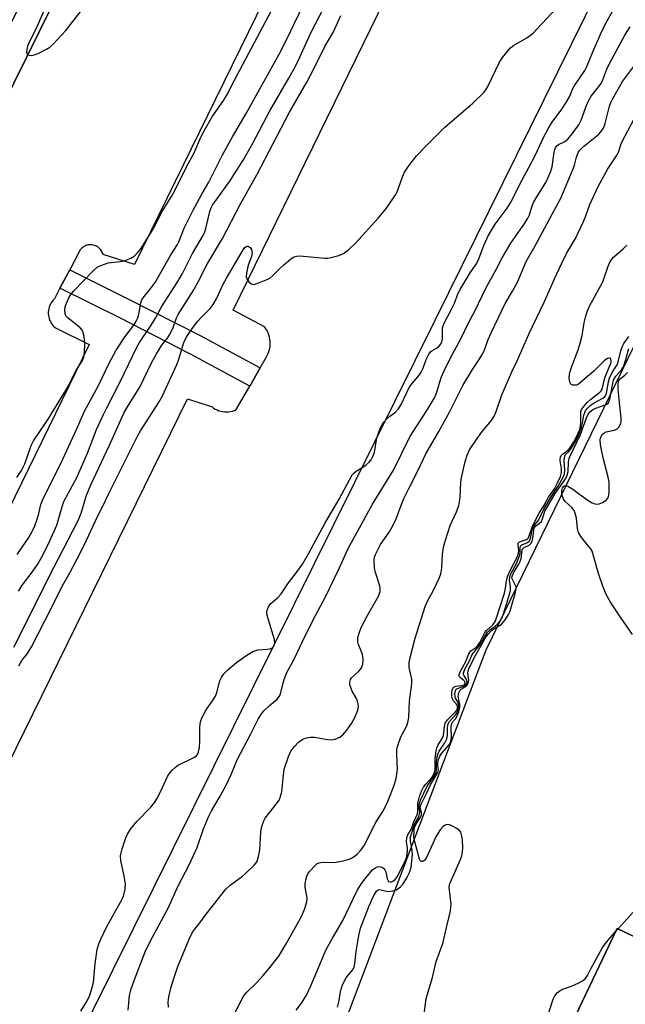
# Model space of a CAD drawing. Units: inches. Extents: x 1238649 to 1243763, y 485457 to 489457.
# Drawn here: x 1242560 to 1242734, y 487207 to 487491 of the extents above; entities that cross this region are included whole.
import ezdxf

# ---------------------------------------------------------------- set-up
doc = ezdxf.new("R2010")
doc.units = ezdxf.units.IN
doc.header["$MEASUREMENT"] = 0
for name, color, linetype in [('BLDG-Footprint', 5, 'Continuous'), ('TRANS-Non Street Sidewalk', 7, 'Continuous'), ('TRANS-Parking Lot', 4, 'Continuous'), ('TRANS-Street Sidewalk', 7, 'Continuous'), ('Undefined', 1, 'Continuous')]:
    doc.layers.add(name, color=color, linetype=linetype)

msp = doc.modelspace()

# ---------------------------------------------------------------- linework, layer by layer
at = {"layer": 'BLDG-Footprint', "elevation": 203.13}
msp.add_lwpolyline([(1242755.19, 487218), (1242724.84, 487154.3), (1242720.81, 487156.22), (1242696.37, 487167.86), (1242703.38, 487182.58), (1242713.8, 487204.46), (1242718.78, 487202.09), (1242729.44, 487224.48), (1242731.69, 487229.2), (1242752.53, 487219.27)], close=True, dxfattribs=at)
at = {"layer": 'TRANS-Non Street Sidewalk'}
msp.add_lwpolyline([(1242629.01, 487390.58), (1242626.03, 487385.37), (1242609, 487394.55), (1242588.45, 487405.05), (1242571.44, 487413.49), (1242574.23, 487418.81), (1242591.15, 487410.41), (1242611.79, 487399.87)], close=True, dxfattribs=at)
at = {"layer": 'TRANS-Parking Lot'}
for points in [[(1242740, 487720.83, 0), (1242592.86, 487420.3, 0), (1242583.82, 487423.24, 0), (1242583.73, 487423.54, 0), (1242583.61, 487423.83, 0), (1242583.48, 487424.11, 0), (1242583.31, 487424.38, 0), (1242583.13, 487424.63, 0), (1242582.92, 487424.87, 0), (1242582.7, 487425.09, 0), (1242582.46, 487425.29, 0), (1242582.2, 487425.46, 0), (1242581.93, 487425.62, 0), (1242581.64, 487425.75, 0), (1242581.35, 487425.86, 0), (1242581.04, 487425.94, 0), (1242580.74, 487425.99, 0), (1242580.43, 487426.02, 0), (1242580.11, 487426.03, 0), (1242579.8, 487426, 0), (1242579.49, 487425.96, 0), (1242579.19, 487425.88, 0), (1242578.89, 487425.78, 0), (1242578.61, 487425.65, 0), (1242578.33, 487425.5, 0), (1242578.07, 487425.33, 0), (1242577.82, 487425.14, 0), (1242577.59, 487424.92, 0), (1242577.38, 487424.69, 0), (1242577.19, 487424.44, 0), (1242577.02, 487424.18, 0), (1242576.88, 487423.9, 0), (1242576.76, 487423.61, 0), (1242574.23, 487418.81, 0), (1242571.44, 487413.49, 0), (1242569.82, 487410.42, 0), (1242569.49, 487410.08, 0), (1242569.18, 487409.72, 0), (1242568.91, 487409.33, 0), (1242568.68, 487408.92, 0), (1242568.47, 487408.49, 0), (1242568.31, 487408.05, 0), (1242568.19, 487407.59, 0), (1242568.11, 487407.12, 0), (1242568.07, 487406.65, 0), (1242568.07, 487406.18, 0), (1242568.11, 487405.71, 0), (1242568.19, 487405.24, 0), (1242568.31, 487404.78, 0), (1242568.47, 487404.34, 0), (1242568.67, 487403.91, 0), (1242568.9, 487403.5, 0), (1242569.17, 487403.11, 0), (1242569.48, 487402.74, 0), (1242569.81, 487402.41, 0), (1242570.17, 487402.1, 0), (1242579.82, 487397.31, 0), (1242432.07, 487094.52, 0)], [(1242467.49, 487094.9, 0), (1242608.12, 487381.69, 0), (1242615.18, 487379.35, 0), (1242615.64, 487379.02, 0), (1242616.13, 487378.73, 0), (1242616.63, 487378.48, 0), (1242617.17, 487378.27, 0), (1242617.71, 487378.11, 0), (1242618.27, 487378, 0), (1242618.83, 487377.94, 0), (1242619.4, 487377.93, 0), (1242619.96, 487377.96, 0), (1242620.53, 487378.04, 0), (1242621.08, 487378.17, 0), (1242621.62, 487378.35, 0), (1242622.14, 487378.57, 0), (1242626.03, 487385.37, 0), (1242629.01, 487390.58, 0), (1242630.87, 487393.82, 0), (1242631.18, 487394.39, 0), (1242631.44, 487394.99, 0), (1242631.64, 487395.61, 0), (1242631.8, 487396.24, 0), (1242631.89, 487396.89, 0), (1242631.93, 487397.54, 0), (1242631.92, 487398.19, 0), (1242631.84, 487398.84, 0), (1242631.72, 487399.48, 0), (1242631.53, 487400.1, 0), (1242631.3, 487400.71, 0), (1242631.01, 487401.3, 0), (1242630.67, 487401.85, 0), (1242630.29, 487402.38, 0), (1242621.25, 487407.22, 0), (1242769, 487709.78, 0)], [(1242809.07, 487667.24, 0), (1242796.82, 487642.43, 0), (1242679.26, 487404.25, 0), (1242563.49, 487170.71, 0)], [(1242543.75, 487443.6, 0), (1242576.13, 487509.04, 0)], [(1242652.75, 487200.33, 0), (1242694.07, 487309.48, 0), (1242749.28, 487422.96, 0)], [(1242752.54, 487219.27, 0), (1242731.69, 487229.2, 0), (1242729.44, 487224.48, 0), (1242718.78, 487202.09, 0)]]:
    msp.add_polyline3d(points, dxfattribs=at)
at = {"layer": 'TRANS-Street Sidewalk'}
msp.add_lwpolyline([(1242360.98, 487088.7), (1242413.22, 487198.95), (1242495.27, 487364.17), (1242503.07, 487379.89), (1242579.47, 487534.63), (1242667.49, 487711.78), (1242685.85, 487749.24), (1242692.45, 487745.13), (1242635.1, 487628.26), (1242576.13, 487509.04), (1242543.75, 487443.6), (1242540.17, 487436.86), (1242539.38, 487435.39), (1242536.54, 487430.05), (1242535.26, 487427.64), (1242532.4, 487422.27), (1242480.99, 487318.3), (1242433.27, 487221.78), (1242363.78, 487073.62)], dxfattribs=at)
at = {"layer": 'Undefined'}
msp.add_line((1242731.33, 487228.44, 202), (1242731.92, 487229.09, 202), dxfattribs=at)
for points, elevation in [([(1242559.53, 487326.37), (1242560.63, 487328.14), (1242563.46, 487331.78), (1242565.14, 487334.33), (1242566.56, 487336.89), (1242568.54, 487340.83), (1242570.51, 487345.34), (1242572.19, 487351.03), (1242572.59, 487352.17), (1242576.31, 487359.03), (1242579.31, 487366.04), (1242581.98, 487372.84), (1242583.85, 487377.03), (1242584.87, 487379.14), (1242588.86, 487386.73), (1242593.52, 487396.6), (1242594.27, 487397.86), (1242597.71, 487402.92), (1242598.89, 487404.87), (1242600.68, 487408.17), (1242605.37, 487415.43), (1242606.65, 487417.73), (1242609.56, 487423.5), (1242612.71, 487428.9), (1242613.11, 487429.76), (1242613.42, 487430.69), (1242614.57, 487435.64), (1242614.86, 487436.49), (1242615.31, 487437.41), (1242620.34, 487444.3), (1242624.33, 487450.68), (1242626.92, 487455.28), (1242631.84, 487464.56), (1242637.25, 487473.94), (1242639.07, 487477.24), (1242640.46, 487480.06), (1242643.65, 487487.05), (1242652.84, 487504.9)], 182), ([(1242559.15, 487336.85), (1242562.44, 487341.81), (1242563.61, 487343.85), (1242564.25, 487345.16), (1242564.92, 487347.02), (1242565.4, 487348.65), (1242565.97, 487351.25), (1242566.5, 487352.71), (1242572.25, 487364.35), (1242576.17, 487372.87), (1242578.46, 487378.1), (1242582.48, 487385.52), (1242585.61, 487391.96), (1242587.6, 487395.69), (1242590.19, 487399.64), (1242592.67, 487402.91), (1242593.38, 487404.04), (1242593.79, 487404.98), (1242594.12, 487406.04), (1242594.36, 487407.12), (1242594.7, 487409.28), (1242595.02, 487410.19), (1242595.64, 487411.14), (1242597.66, 487413.61), (1242598.79, 487415.2), (1242603.33, 487423.13), (1242605.26, 487426.14), (1242605.62, 487426.88), (1242607.18, 487430.78), (1242609.84, 487436.17), (1242612.26, 487440.62), (1242614.28, 487444.01), (1242618.12, 487451.71), (1242621.07, 487457.09), (1242625.03, 487463.81), (1242634.54, 487480.89), (1242636.94, 487485.62), (1242638.89, 487489.85), (1242641.62, 487495.39)], 180), ([(1242567.36, 487494.66), (1242564.7, 487488.49), (1242562.7, 487484.51), (1242562.14, 487483.19), (1242561.86, 487482.15), (1242561.82, 487481.43), (1242562.02, 487480.87), (1242562.54, 487480.59), (1242563.24, 487480.51), (1242563.74, 487480.56), (1242565.14, 487481.05), (1242567.55, 487482.28), (1242568.52, 487482.91), (1242569.42, 487483.63), (1242573.14, 487487.65), (1242577.5, 487493.33)], 176), ([(1242558.13, 487310.18), (1242569.65, 487333.15), (1242576.73, 487346.85), (1242577.55, 487348.8), (1242579, 487353.66), (1242580.27, 487356.98), (1242585.56, 487368.16), (1242589.85, 487377.53), (1242590.9, 487379.42), (1242594.49, 487385.28), (1242597.77, 487392.05), (1242599.19, 487394.63), (1242600.73, 487397.17), (1242602.34, 487399.13), (1242602.99, 487400.09), (1242603.89, 487401.97), (1242604.99, 487404.96), (1242605.46, 487405.96), (1242609.96, 487413.06), (1242611.2, 487415.32), (1242613.8, 487420.48), (1242618.15, 487427.84), (1242623.28, 487437.64), (1242628.11, 487446.14), (1242637.49, 487464.16), (1242642.46, 487472.86), (1242644.51, 487476.64), (1242647.66, 487483.07), (1242650.1, 487487.34), (1242652.26, 487491.99)], 184), ([(1242559.07, 487359.09), (1242560.33, 487361.01), (1242561.32, 487363.01), (1242563.18, 487368.27), (1242563.78, 487369.59), (1242568.08, 487375.79), (1242572.77, 487383.52), (1242573.89, 487385.53), (1242575.99, 487389.75), (1242577.89, 487392.69), (1242578.28, 487393.7), (1242578.5, 487395.06), (1242578.58, 487397.62), (1242578.39, 487399.65), (1242578.06, 487401.02), (1242577.8, 487401.49), (1242577.22, 487402.1), (1242573.65, 487404.99), (1242573.17, 487405.57), (1242572.89, 487406.27), (1242572.8, 487407.34), (1242572.9, 487408.15), (1242573.27, 487409.22), (1242573.9, 487410.52), (1242574.59, 487411.69), (1242575.47, 487412.8), (1242580.85, 487418.44), (1242582.18, 487419.61), (1242583.44, 487420.2), (1242585.33, 487420.79), (1242586.18, 487420.94), (1242588.8, 487421.17), (1242589.92, 487421.42), (1242591.79, 487422.16), (1242592.75, 487422.75), (1242593.76, 487423.74), (1242594.66, 487424.85), (1242598.06, 487430.23), (1242599.18, 487432.34), (1242600.61, 487435.33), (1242603.48, 487439.94), (1242604.64, 487442.02), (1242607.94, 487448.61), (1242609.96, 487452.31), (1242611.99, 487457.01), (1242612.92, 487458.86), (1242615.32, 487463.08), (1242618.34, 487467.33), (1242619.55, 487469.31), (1242621.63, 487473.39), (1242632.33, 487493.46)], 178), ([(1242559.61, 487304.82), (1242560.43, 487306.33), (1242562.06, 487308.34), (1242563.25, 487310.34), (1242568.98, 487321.5), (1242571.97, 487327.61), (1242574.26, 487331.64), (1242577.28, 487337.3), (1242579.11, 487340.97), (1242582.31, 487348.04), (1242583.67, 487350.63), (1242585.51, 487354.45), (1242593.76, 487370.98), (1242594.64, 487372.52), (1242599.99, 487380.86), (1242600.85, 487382.33), (1242605.18, 487391.76), (1242605.66, 487393.13), (1242606.97, 487397.61), (1242607.38, 487398.58), (1242607.94, 487399.58), (1242609.77, 487402.27), (1242611.14, 487404.07), (1242612.05, 487405.12), (1242614.6, 487407.69), (1242615.47, 487408.84), (1242616.52, 487410.65), (1242618.37, 487414.64), (1242619.32, 487416.43), (1242624.1, 487424.57), (1242624.59, 487425.24), (1242624.97, 487425.53), (1242625.37, 487425.65), (1242625.58, 487425.62), (1242626.17, 487425.27), (1242626.58, 487424.68), (1242626.74, 487423.71), (1242626.58, 487422.64), (1242625.61, 487420.16), (1242625.36, 487419.32), (1242625.08, 487417.89), (1242625.04, 487416.77), (1242625.29, 487416.03), (1242625.76, 487415.38), (1242626.33, 487414.86), (1242627, 487414.63), (1242627.78, 487414.75), (1242628.87, 487415.12), (1242630.78, 487415.91), (1242631.81, 487416.45), (1242632.7, 487417.2), (1242634.56, 487419.07), (1242635.86, 487420.26), (1242637.88, 487421.96), (1242638.82, 487422.57), (1242639.61, 487422.78), (1242640.46, 487422.8), (1242644.57, 487422.49), (1242647.66, 487422.13), (1242648.49, 487422.15), (1242649.35, 487422.32), (1242651.63, 487422.95), (1242652.98, 487423.49), (1242654.4, 487424.53), (1242656.58, 487426.56), (1242662.99, 487433.64), (1242665.34, 487436.59), (1242667.43, 487439.5), (1242668.08, 487440.49), (1242668.49, 487441.26), (1242669.97, 487445.6), (1242670.51, 487446.89), (1242671.49, 487448.35), (1242674.05, 487451.61), (1242676.89, 487454.62), (1242682.18, 487459.84), (1242690.18, 487466.76), (1242693.48, 487469.99), (1242693.96, 487470.6), (1242694.52, 487471.55), (1242697.92, 487478.54), (1242698.88, 487479.98), (1242700.46, 487482.04), (1242701.05, 487482.66), (1242701.91, 487483.34), (1242705.7, 487485.6), (1242707.53, 487486.94), (1242708.76, 487488.17), (1242714.28, 487494.08)], 186), ([(1242577.4, 487205.45), (1242578.94, 487207.96), (1242579.89, 487209.79), (1242580.64, 487212.01), (1242581.09, 487213.71), (1242581.57, 487219.2), (1242582.18, 487223.17), (1242582.59, 487224.83), (1242583.16, 487226.17), (1242584.83, 487229.59), (1242588.88, 487236.82), (1242589.39, 487237.87), (1242589.79, 487238.92), (1242590.2, 487240.6), (1242590.27, 487242.04), (1242589.95, 487244.29), (1242588.99, 487248.79), (1242588.86, 487250.18), (1242589, 487251.05), (1242589.33, 487252.19), (1242590.36, 487255.33), (1242590.83, 487256.42), (1242591.77, 487257.84), (1242593.53, 487260.08), (1242597.54, 487264.15), (1242598.72, 487265.61), (1242599.3, 487266.57), (1242600.36, 487268.61), (1242602.4, 487273.01), (1242602.86, 487273.72), (1242603.75, 487274.81), (1242604.54, 487275.61), (1242605.24, 487276.11), (1242609.99, 487278.42), (1242610.68, 487278.9), (1242611.03, 487279.32), (1242611.33, 487280.05), (1242611.54, 487281.38), (1242611.63, 487283.08), (1242611.64, 487287.29), (1242611.85, 487288.74), (1242612.39, 487290.09), (1242613.45, 487292.19), (1242615.53, 487295.09), (1242616.14, 487296.1), (1242616.53, 487297.17), (1242617.43, 487300.53), (1242617.9, 487301.51), (1242618.5, 487302.4), (1242619.76, 487303.67), (1242622.24, 487305.83), (1242624.95, 487307.67), (1242626.96, 487308.92), (1242627.76, 487309.27), (1242628.33, 487309.4), (1242631.02, 487309.59), (1242631.88, 487309.71), (1242632.58, 487310.02), (1242633, 487310.46), (1242633.28, 487311.33), (1242633.18, 487312.41), (1242631.32, 487318.38), (1242630.97, 487319.8), (1242630.93, 487320.36), (1242631.01, 487320.86), (1242631.39, 487321.83), (1242632.04, 487322.69), (1242634.16, 487324.53), (1242635.09, 487325.53), (1242637.14, 487328.77), (1242639.81, 487332.12), (1242641.22, 487334.09), (1242643.07, 487337.24), (1242647.67, 487345.84), (1242651.76, 487352.84), (1242655.54, 487359.8), (1242656.05, 487360.38), (1242656.67, 487360.88), (1242658.87, 487362.18), (1242659.56, 487362.67), (1242660.38, 487363.46), (1242660.92, 487364.12), (1242661.48, 487365.13), (1242661.89, 487366.22), (1242662.64, 487370.47), (1242663.58, 487373.16), (1242664.19, 487374.43), (1242664.7, 487375.09), (1242665.48, 487375.91), (1242666.33, 487376.65), (1242667.93, 487377.81), (1242668.86, 487378.85), (1242669.56, 487380.04), (1242671.93, 487384.96), (1242672.72, 487386.07), (1242674.87, 487388.6), (1242675.48, 487389.52), (1242675.93, 487390.51), (1242676.79, 487393.03), (1242677.55, 487394.55), (1242678.04, 487395.2), (1242678.43, 487395.54), (1242679.79, 487396.3), (1242680.47, 487396.79), (1242681.1, 487397.62), (1242681.29, 487398.11), (1242681.46, 487398.9), (1242681.53, 487402.12), (1242681.85, 487403.3), (1242684.12, 487407.48), (1242684.91, 487409.24), (1242686.04, 487412.11), (1242686.55, 487413.18), (1242689.41, 487417.93), (1242691.18, 487420.47), (1242691.77, 487421.48), (1242693.34, 487425.77), (1242694.62, 487428.62), (1242696.59, 487431.91), (1242700.06, 487436.59), (1242701.05, 487438.06), (1242704.39, 487444.76), (1242706.31, 487448.24), (1242708.3, 487452.09), (1242710.36, 487456.5), (1242712.08, 487459.79), (1242713.02, 487461.31), (1242715.79, 487465.07), (1242717.07, 487467.01), (1242718.09, 487468.77), (1242718.91, 487470.83), (1242719.34, 487471.71), (1242722.45, 487476.16), (1242723.01, 487477.31), (1242724.74, 487481.57), (1242727.14, 487487), (1242728.6, 487490.03), (1242730.46, 487493.33)], 188), ([(1242591.06, 487205.78), (1242591.48, 487209.96), (1242591.9, 487211.91), (1242592.74, 487214.32), (1242595.99, 487222.5), (1242596.88, 487224.52), (1242598.01, 487226.78), (1242602.55, 487235.12), (1242605.51, 487241.7), (1242608.52, 487247.39), (1242609.88, 487250.25), (1242610.92, 487252.58), (1242612.74, 487257.9), (1242614.19, 487261.42), (1242615.06, 487263.07), (1242617.5, 487267.31), (1242619.21, 487270.54), (1242620.64, 487273.6), (1242622.41, 487277.79), (1242626.38, 487285.28), (1242628.48, 487289.5), (1242629.22, 487290.76), (1242630.1, 487291.92), (1242631.61, 487293.35), (1242633.81, 487295.17), (1242634.6, 487296.1), (1242634.86, 487296.74), (1242635.33, 487298.78), (1242635.86, 487300.66), (1242636.65, 487302.7), (1242638.84, 487306.71), (1242641.12, 487311.67), (1242644.26, 487318.07), (1242647.72, 487324.51), (1242651.75, 487332.85), (1242653.35, 487336.54), (1242654.38, 487338.61), (1242661.35, 487351.35), (1242667.41, 487361.19), (1242672.12, 487370.74), (1242677.18, 487378.61), (1242679.15, 487381.96), (1242679.83, 487383.58), (1242681.08, 487387.83), (1242681.92, 487389.77), (1242683.59, 487393.07), (1242686.86, 487399.12), (1242688.9, 487403.32), (1242690.91, 487407.09), (1242693.89, 487413.37), (1242696.9, 487418.86), (1242698.62, 487422.25), (1242701.18, 487426.53), (1242705.18, 487432.28), (1242706.07, 487433.72), (1242706.51, 487434.68), (1242707.3, 487437.2), (1242707.8, 487438.43), (1242708.59, 487439.85), (1242711.17, 487443.96), (1242712.54, 487446.89), (1242713.03, 487448.48), (1242713.59, 487452.64), (1242713.77, 487453.45), (1242713.96, 487453.94), (1242714.27, 487454.38), (1242714.89, 487454.91), (1242716.66, 487455.77), (1242717.53, 487456.43), (1242718.81, 487457.96), (1242720.68, 487460.51), (1242721.38, 487461.93), (1242722.68, 487465.66), (1242723.35, 487467.27), (1242724.28, 487468.77), (1242726.5, 487471.53), (1242727.14, 487472.47), (1242727.63, 487473.51), (1242728.78, 487476.53), (1242729.44, 487478), (1242733.93, 487486.32), (1242735.44, 487488.78)], 190), ([(1242602.65, 487206.61), (1242602.59, 487208.08), (1242602.76, 487209.54), (1242603.31, 487212.08), (1242604.05, 487214.56), (1242605.33, 487218.35), (1242608.64, 487226.19), (1242609.6, 487228.15), (1242610.14, 487228.96), (1242611.41, 487230.49), (1242613.52, 487233.36), (1242619.15, 487240.53), (1242620.42, 487241.71), (1242623.9, 487244.29), (1242624.79, 487245.04), (1242627.31, 487247.47), (1242627.85, 487248.13), (1242628.13, 487248.62), (1242628.56, 487250.01), (1242628.9, 487251.76), (1242629.2, 487256.94), (1242629.34, 487257.81), (1242629.63, 487258.91), (1242630.1, 487260.26), (1242630.48, 487261.01), (1242634, 487265.51), (1242634.48, 487266.22), (1242634.83, 487266.98), (1242635.25, 487268.61), (1242635.73, 487273.39), (1242635.98, 487275.08), (1242637.14, 487278.72), (1242637.86, 487280.29), (1242638.87, 487281.63), (1242640.02, 487282.86), (1242641.34, 487283.76), (1242642.35, 487284.16), (1242643.51, 487284.33), (1242644.68, 487284.32), (1242648.37, 487283.64), (1242649.5, 487283.52), (1242650.61, 487283.71), (1242651.94, 487284.27), (1242652.84, 487284.96), (1242653.94, 487286.31), (1242655.31, 487288.2), (1242656.26, 487289.95), (1242657.14, 487292.04), (1242657.3, 487293.11), (1242657.26, 487293.91), (1242657.04, 487294.69), (1242656.71, 487295.44), (1242655.53, 487297.55), (1242655.19, 487298.32), (1242654.87, 487299.38), (1242654.84, 487300.18), (1242655.04, 487300.93), (1242655.33, 487301.37), (1242657.37, 487303.31), (1242658.06, 487304.1), (1242658.32, 487304.54), (1242658.55, 487305.35), (1242658.63, 487306.8), (1242658.44, 487308.07), (1242658.21, 487308.84), (1242657.3, 487310.94), (1242657.1, 487311.72), (1242657.14, 487313), (1242657.56, 487314.54), (1242658.11, 487315.84), (1242660.01, 487319.5), (1242663.04, 487324.93), (1242663.39, 487325.73), (1242663.54, 487326.26), (1242663.59, 487327.06), (1242663.47, 487327.87), (1242662.19, 487331.69), (1242661.92, 487333.06), (1242661.82, 487335.27), (1242661.95, 487336.08), (1242662.23, 487336.9), (1242663.64, 487339.79), (1242666.12, 487343.28), (1242667.32, 487345.28), (1242668.14, 487347.1), (1242669.77, 487351.52), (1242670.46, 487353.17), (1242671.76, 487355.86), (1242674.4, 487360.95), (1242676.73, 487365.81), (1242680.45, 487372.32), (1242683.55, 487378.02), (1242687.38, 487385.56), (1242690.13, 487390.1), (1242692.05, 487392.96), (1242692.94, 487394.49), (1242693.44, 487395.54), (1242694.64, 487398.8), (1242695.46, 487400.7), (1242699.56, 487409.13), (1242701.65, 487412.68), (1242703.04, 487415.23), (1242705.59, 487421.23), (1242708.11, 487425.7), (1242713.02, 487434.84), (1242715.57, 487439.4), (1242719.1, 487447.89), (1242719.44, 487448.93), (1242719.99, 487451.26), (1242720.49, 487452.59), (1242720.97, 487453.28), (1242722.01, 487454.29), (1242726.34, 487457.74), (1242727.07, 487458.53), (1242727.81, 487459.63), (1242728.31, 487460.94), (1242729.55, 487465.92), (1242729.9, 487466.93), (1242730.36, 487467.9), (1242733.28, 487472.98), (1242737.83, 487479.17)], 192), ([(1242618.73, 487199.15), (1242624.27, 487209.76), (1242625.17, 487210.91), (1242627.95, 487213.57), (1242629.92, 487215.74), (1242631.43, 487217.54), (1242634.36, 487221.29), (1242636.51, 487224.8), (1242641, 487232.88), (1242641.9, 487235.04), (1242642.48, 487236.98), (1242642.52, 487238.08), (1242642.01, 487241), (1242642.02, 487242.12), (1242642.18, 487243.23), (1242642.46, 487244.3), (1242642.79, 487244.99), (1242643.23, 487245.66), (1242644.81, 487247.38), (1242645.47, 487247.91), (1242645.97, 487248.16), (1242647.08, 487248.36), (1242650.43, 487248.27), (1242652.94, 487248.71), (1242654.32, 487249.07), (1242655.1, 487249.38), (1242656.07, 487249.96), (1242656.98, 487250.64), (1242657.92, 487251.66), (1242658.81, 487252.97), (1242660.72, 487256.5), (1242662.25, 487259.63), (1242664.28, 487262.89), (1242665.24, 487264.7), (1242665.95, 487266.25), (1242667.61, 487270.54), (1242668.18, 487272.4), (1242668.52, 487275.14), (1242668.3, 487279.35), (1242668.39, 487280.77), (1242668.56, 487281.63), (1242669.53, 487284.44), (1242671.25, 487287.57), (1242671.64, 487288.89), (1242671.76, 487290.09), (1242671.95, 487294.75), (1242672.6, 487298.88), (1242672.71, 487300.05), (1242672.62, 487300.99), (1242672.05, 487303.5), (1242671.92, 487304.35), (1242671.92, 487305.82), (1242672.14, 487307.28), (1242673.6, 487312.77), (1242676.48, 487321.91), (1242677.15, 487323.47), (1242678.9, 487326.61), (1242679.8, 487328.42), (1242680.66, 487330.24), (1242681.05, 487331.31), (1242681.29, 487333.06), (1242681.45, 487336.95), (1242681.8, 487338.98), (1242682.36, 487340.98), (1242683.72, 487345.21), (1242685.52, 487349.17), (1242686.21, 487351.03), (1242686.54, 487353.26), (1242686.79, 487357.69), (1242686.94, 487358.98), (1242687.9, 487363.3), (1242688.55, 487365.49), (1242689.28, 487367.01), (1242691.22, 487370.01), (1242692.88, 487372.26), (1242695.55, 487375.47), (1242696.35, 487376.7), (1242696.92, 487378.06), (1242698.6, 487382.87), (1242701.41, 487389.5), (1242702.93, 487392.6), (1242706.34, 487400.26), (1242710.86, 487409.7), (1242713.72, 487416.23), (1242715.73, 487420.53), (1242717.2, 487423.47), (1242719.71, 487427.87), (1242722.07, 487432.73), (1242722.76, 487434.35), (1242723.86, 487437.6), (1242726.26, 487442.84), (1242729.04, 487447.92), (1242731.73, 487451.94), (1242732.08, 487452.68), (1242732.75, 487454.8), (1242733.18, 487455.71), (1242739.69, 487468.06)], 194), ([(1242639.36, 487205.71), (1242640.95, 487207.78), (1242642.34, 487210.03), (1242643.65, 487212.71), (1242646.66, 487220.06), (1242648.02, 487223.17), (1242649.81, 487226.5), (1242652.79, 487231.56), (1242656.98, 487240.18), (1242657.66, 487241.41), (1242658.44, 487242.59), (1242659.87, 487244.41), (1242661.47, 487246.2), (1242662.28, 487246.83), (1242662.68, 487246.99), (1242663.21, 487247.06), (1242663.74, 487247.01), (1242664.23, 487246.83), (1242664.62, 487246.54), (1242664.93, 487246.17), (1242665.23, 487245.52), (1242665.52, 487243.57), (1242665.81, 487242.95), (1242665.97, 487242.8), (1242666.36, 487242.64), (1242666.78, 487242.67), (1242667.23, 487242.84), (1242667.84, 487243.34), (1242668.43, 487244.13), (1242670.72, 487248.6), (1242671.11, 487249.67), (1242671.37, 487251.29), (1242671.38, 487252.38), (1242671.15, 487254.32), (1242671.21, 487255.46), (1242671.47, 487256.17), (1242672.61, 487257.96), (1242673.22, 487259.91), (1242674.28, 487262.21), (1242674.43, 487262.91), (1242674.39, 487265.29), (1242674.87, 487267.23), (1242675.46, 487268.77), (1242676.06, 487269.93), (1242676.65, 487270.74), (1242678.44, 487272.74), (1242678.84, 487273.38), (1242679.15, 487274.1), (1242679.38, 487275.14), (1242679.34, 487278.14), (1242679.65, 487280.33), (1242679.87, 487281.14), (1242680.17, 487281.89), (1242681.45, 487284.12), (1242681.75, 487284.8), (1242681.9, 487285.6), (1242682.03, 487287.3), (1242682.3, 487288.36), (1242682.9, 487289.26), (1242685.24, 487291.59), (1242685.66, 487292.22), (1242685.81, 487292.66), (1242685.83, 487293.1), (1242685.71, 487293.52), (1242685.45, 487293.9), (1242684.64, 487294.74), (1242684.33, 487295.38), (1242684.2, 487296.15), (1242684.18, 487297.17), (1242684.28, 487297.87), (1242684.45, 487298.35), (1242684.73, 487298.72), (1242684.91, 487298.83), (1242685.37, 487298.96), (1242687.19, 487299.15), (1242687.64, 487299.33), (1242687.92, 487299.58), (1242688.03, 487300.03), (1242687.92, 487300.33), (1242687.66, 487300.64), (1242686.66, 487301.39), (1242686.34, 487301.71), (1242686.26, 487301.88), (1242686.25, 487302.31), (1242686.66, 487303.27), (1242688.24, 487306.06), (1242689.04, 487308.26), (1242689.31, 487308.75), (1242689.65, 487309.14), (1242691.12, 487310.16), (1242691.67, 487310.68), (1242692.23, 487311.55), (1242693.68, 487314.44), (1242694.21, 487315.07), (1242696, 487316.66), (1242696.48, 487317.28), (1242696.73, 487317.76), (1242699.34, 487325.79), (1242699.64, 487327.17), (1242699.93, 487329.43), (1242700.29, 487330.78), (1242700.91, 487332.25), (1242702.94, 487336.16), (1242703.36, 487337.24), (1242703.45, 487338.04), (1242703.27, 487339.47), (1242703.29, 487340.11), (1242703.37, 487340.28), (1242703.65, 487340.52), (1242705.63, 487341.18), (1242705.95, 487341.4), (1242706.19, 487341.71), (1242707.42, 487345.06), (1242709.29, 487348.73), (1242710.74, 487351.09), (1242711.95, 487353.36), (1242713.67, 487355.75), (1242714.6, 487357.49), (1242715.42, 487359.36), (1242715.72, 487360.51), (1242715.69, 487361.56), (1242715.31, 487363.81), (1242715.31, 487364.36), (1242715.42, 487364.87), (1242715.66, 487365.34), (1242715.99, 487365.74), (1242716.38, 487366.08), (1242717.44, 487366.78), (1242718.17, 487367.64), (1242719.23, 487369.35), (1242720.54, 487371.85), (1242720.96, 487372.89), (1242721.2, 487373.91), (1242721.27, 487374.73), (1242721.24, 487377.52), (1242721.32, 487378.05), (1242721.52, 487378.58), (1242722.11, 487379.47), (1242723.2, 487380.72), (1242724.05, 487381.47), (1242726.74, 487383.59), (1242727.12, 487384), (1242727.4, 487384.46), (1242728.14, 487387.73), (1242729.66, 487391.24), (1242729.98, 487392.16), (1242730.04, 487392.62), (1242729.96, 487393.07), (1242729.87, 487393.24), (1242729.63, 487393.41), (1242729.37, 487393.42), (1242728.93, 487393.25), (1242728.01, 487392.6), (1242725.07, 487389.64), (1242720.64, 487385.91), (1242720, 487385.63), (1242719, 487385.6), (1242718.39, 487385.87), (1242718.08, 487386.48), (1242717.93, 487387.84), (1242717.98, 487388.7), (1242718.1, 487389.28), (1242718.76, 487391.27), (1242720.51, 487395.82), (1242721.09, 487397.68), (1242721.64, 487399.93), (1242722.21, 487403.56), (1242722.74, 487405.56), (1242723.18, 487406.98), (1242723.77, 487408.31), (1242727.59, 487415.34), (1242729.11, 487419.91), (1242729.72, 487421.17), (1242730.7, 487422.48), (1242733.45, 487424.84), (1242734.5, 487425.87)], 196), ([(1242651.28, 487206.64), (1242651.74, 487208.54), (1242652.12, 487211.15), (1242652.67, 487213.05), (1242653.77, 487215.01), (1242654.44, 487215.91), (1242655.6, 487217.25), (1242656.05, 487218.11), (1242656.28, 487219.2), (1242656.66, 487222.62), (1242657.28, 487226.64), (1242657.56, 487228.07), (1242657.94, 487229.38), (1242660.41, 487235.74), (1242661.74, 487238.73), (1242662.45, 487239.95), (1242662.97, 487240.38), (1242663.35, 487240.46), (1242665.36, 487239.98), (1242665.9, 487239.92), (1242667.24, 487240.04), (1242668.26, 487240.4), (1242669.43, 487241.26), (1242670.18, 487242.13), (1242671.27, 487243.84), (1242671.96, 487245.33), (1242672.44, 487246.94), (1242672.82, 487250.51), (1242672.79, 487251.67), (1242672.28, 487254.41), (1242672.31, 487255.63), (1242673.53, 487259.43), (1242674.64, 487261.52), (1242674.91, 487262.21), (1242674.96, 487262.67), (1242674.76, 487263.84), (1242674.73, 487264.48), (1242674.9, 487265.32), (1242675.2, 487266.14), (1242676.78, 487269.6), (1242677.31, 487270.5), (1242679.02, 487273), (1242679.64, 487274.23), (1242679.8, 487275.12), (1242679.74, 487277.13), (1242679.97, 487278.78), (1242680.2, 487279.56), (1242680.55, 487280.31), (1242682.2, 487282.69), (1242682.75, 487283.79), (1242682.95, 487284.81), (1242682.95, 487287.09), (1242683.11, 487288.13), (1242683.51, 487288.84), (1242685.33, 487290.82), (1242685.76, 487291.54), (1242686.05, 487292.3), (1242686.2, 487293.08), (1242686.12, 487293.79), (1242685.86, 487294.45), (1242685.27, 487295.49), (1242685.12, 487296.01), (1242685.07, 487296.79), (1242685.22, 487297.67), (1242685.45, 487298.08), (1242685.8, 487298.36), (1242687.45, 487298.89), (1242687.91, 487299.12), (1242688.27, 487299.46), (1242688.54, 487300.13), (1242688.51, 487300.6), (1242688.33, 487301.06), (1242687.64, 487302.12), (1242687.56, 487302.34), (1242687.56, 487302.82), (1242687.91, 487303.84), (1242689.22, 487306.32), (1242690.03, 487308.07), (1242692.11, 487310.66), (1242693.55, 487313.21), (1242694.47, 487314.56), (1242695.17, 487315.27), (1242696.68, 487316.28), (1242697.3, 487316.79), (1242697.98, 487317.61), (1242698.55, 487318.53), (1242698.94, 487319.52), (1242699.91, 487322.58), (1242701.01, 487326.42), (1242701.07, 487327.67), (1242700.72, 487329.53), (1242700.81, 487330.48), (1242701.22, 487331.51), (1242702.75, 487334.3), (1242703.57, 487336.18), (1242703.84, 487337.24), (1242703.86, 487338.81), (1242703.94, 487339.24), (1242704.02, 487339.42), (1242704.33, 487339.68), (1242705.96, 487340.34), (1242706.52, 487340.8), (1242706.84, 487341.5), (1242707.3, 487343.86), (1242707.71, 487344.91), (1242709.22, 487346.87), (1242710.65, 487349.94), (1242712.7, 487353.5), (1242714.76, 487356.55), (1242716.23, 487359.15), (1242716.58, 487360.13), (1242716.7, 487360.94), (1242716.51, 487364.16), (1242716.65, 487365.16), (1242716.9, 487365.68), (1242717.83, 487366.51), (1242718.49, 487367.41), (1242719.71, 487369.41), (1242720.75, 487371.43), (1242721.52, 487373.56), (1242721.8, 487374.71), (1242722.17, 487377.02), (1242722.39, 487377.75), (1242722.62, 487378.19), (1242723.24, 487379.01), (1242724.01, 487379.74), (1242725.14, 487380.49), (1242727.65, 487381.85), (1242728.07, 487382.18), (1242728.37, 487382.59), (1242728.63, 487383.33), (1242729.2, 487386.61), (1242729.53, 487387.65), (1242730.31, 487389.23), (1242731.8, 487391.7), (1242732.12, 487392.73), (1242732.77, 487395.51), (1242733.15, 487396.63), (1242733.68, 487397.59), (1242735.09, 487399.66)], 198), ([(1242676.07, 487203.85), (1242676.81, 487209.06), (1242678.6, 487215.18), (1242679.67, 487219.78), (1242681.58, 487224.91), (1242682.69, 487229.94), (1242683.42, 487232.68), (1242683.76, 487234.33), (1242683.98, 487236.26), (1242683.46, 487240.3), (1242683.44, 487241.14), (1242683.54, 487241.92), (1242684.03, 487243.28), (1242686.69, 487249.11), (1242687.05, 487250.2), (1242687.28, 487251.32), (1242687.36, 487252.46), (1242687.2, 487254.79), (1242686.99, 487256.22), (1242686.72, 487256.96), (1242686.3, 487257.51), (1242685.61, 487258.03), (1242684.55, 487258.59), (1242683.47, 487259.03), (1242682.68, 487259.13), (1242682.21, 487258.98), (1242681.55, 487258.51), (1242680.85, 487257.68), (1242680.14, 487256.59), (1242679.61, 487255.62), (1242676.93, 487249.7), (1242676.42, 487248.95), (1242676.12, 487248.68), (1242675.79, 487248.51), (1242675.33, 487248.52), (1242675.08, 487248.79), (1242674.9, 487249.2), (1242673.5, 487254.19), (1242673.27, 487255.56), (1242673.3, 487257.58), (1242673.45, 487258.42), (1242673.96, 487259.46), (1242675.18, 487261.25), (1242675.49, 487261.96), (1242675.47, 487262.64), (1242675.08, 487263.98), (1242675.23, 487264.84), (1242676.91, 487268.14), (1242678.06, 487270.63), (1242680.11, 487274.18), (1242680.3, 487274.9), (1242680.13, 487276.02), (1242680.15, 487276.78), (1242680.36, 487277.84), (1242680.73, 487278.87), (1242681.29, 487279.7), (1242683.42, 487282.13), (1242683.91, 487282.99), (1242684.08, 487284.27), (1242683.96, 487287.13), (1242684.03, 487287.95), (1242684.33, 487288.6), (1242685.21, 487289.58), (1242685.63, 487290.28), (1242686.14, 487291.61), (1242686.49, 487292.99), (1242686.51, 487293.81), (1242686.04, 487296.01), (1242686.05, 487296.63), (1242686.15, 487297.11), (1242686.53, 487297.82), (1242686.86, 487298.1), (1242688.18, 487298.92), (1242688.54, 487299.28), (1242688.81, 487299.72), (1242688.99, 487300.21), (1242689.07, 487300.73), (1242688.78, 487302.76), (1242688.87, 487303.42), (1242689.05, 487303.95), (1242690.74, 487307.48), (1242692.64, 487310.72), (1242693.72, 487312.84), (1242694.58, 487313.98), (1242695.57, 487315.03), (1242696.23, 487315.49), (1242697.96, 487316.4), (1242698.59, 487316.92), (1242699.63, 487318.2), (1242700.51, 487319.61), (1242700.91, 487320.61), (1242701.33, 487322), (1242702.38, 487325.65), (1242702.65, 487327.04), (1242702.64, 487327.57), (1242702.52, 487327.98), (1242701.52, 487329.84), (1242701.46, 487330.19), (1242701.5, 487330.58), (1242701.93, 487331.58), (1242703.4, 487334.08), (1242703.9, 487335.12), (1242704.19, 487336.15), (1242704.34, 487337.74), (1242704.51, 487338.37), (1242704.97, 487338.86), (1242706.38, 487339.53), (1242706.93, 487340.02), (1242707.25, 487340.7), (1242707.46, 487341.47), (1242707.73, 487343.93), (1242707.94, 487344.65), (1242708.21, 487345.02), (1242709.4, 487345.87), (1242709.93, 487346.41), (1242710.28, 487347.14), (1242710.96, 487349.31), (1242711.46, 487350.31), (1242713.94, 487354.48), (1242716.53, 487358.08), (1242717.07, 487358.96), (1242717.37, 487359.72), (1242717.61, 487360.78), (1242717.69, 487363.48), (1242717.94, 487364.65), (1242721.15, 487371.46), (1242722.87, 487376.18), (1242723.31, 487377.12), (1242723.89, 487377.9), (1242724.61, 487378.48), (1242725.61, 487378.95), (1242728.58, 487380.06), (1242729.2, 487380.52), (1242729.46, 487380.97), (1242729.76, 487382.05), (1242730.35, 487385.59), (1242730.71, 487387.02), (1242731.38, 487388.22), (1242732.98, 487390.04), (1242733.53, 487390.94), (1242733.91, 487392.03), (1242735.09, 487396.2)], 200), ([(1242736.19, 487313.81), (1242732.68, 487318.84), (1242729.82, 487323.12), (1242728.54, 487325.35), (1242727.57, 487327.79), (1242726.33, 487331.39), (1242724.96, 487336.49), (1242724.5, 487337.86), (1242724.1, 487338.57), (1242722.7, 487340.24), (1242721.33, 487342.06), (1242720.6, 487343.25), (1242720.31, 487344.34), (1242720.06, 487347.32), (1242719.67, 487348.82), (1242719.32, 487349.51), (1242718.69, 487350.37), (1242716.78, 487352.17), (1242716.26, 487352.85), (1242715.88, 487353.91), (1242715.81, 487354.46), (1242715.85, 487355.29), (1242716.03, 487356.05), (1242716.37, 487356.53), (1242716.57, 487356.64), (1242716.9, 487356.69), (1242717.54, 487356.51), (1242718.69, 487355.85), (1242723.38, 487352.44), (1242724.59, 487351.73), (1242725.6, 487351.39), (1242726.59, 487351.46), (1242727.56, 487351.83), (1242728.44, 487352.43), (1242729.1, 487353.2), (1242729.34, 487353.96), (1242729.43, 487354.8), (1242729.48, 487356.54), (1242729.42, 487357.69), (1242729.13, 487359.13), (1242727.69, 487364.69), (1242726.94, 487368.46), (1242726.82, 487369.89), (1242726.91, 487370.4), (1242727.11, 487370.86), (1242727.52, 487371.48), (1242727.87, 487371.84), (1242728.57, 487372.21), (1242730.89, 487372.7), (1242731.62, 487372.98), (1242731.96, 487373.23), (1242732.31, 487373.65), (1242732.77, 487374.67), (1242732.9, 487375.23), (1242732.93, 487376.09), (1242732.32, 487381.6), (1242732.07, 487384.51), (1242732.02, 487385.94), (1242732.15, 487386.73), (1242732.32, 487387.08), (1242732.64, 487387.46), (1242733.94, 487388.45), (1242734.69, 487389.22)], 202), ([(1242731.92, 487229.09), (1242736.29, 487233.89)], 202), ([(1242707.74, 487191.73), (1242707.76, 487192.59), (1242707.57, 487195.15), (1242707.72, 487196.57), (1242707.99, 487197.67), (1242708.47, 487198.71), (1242711.97, 487204.82), (1242712.41, 487205.88), (1242713.32, 487208.88), (1242713.83, 487209.88), (1242714.5, 487210.74), (1242715.35, 487211.42), (1242716.12, 487211.77), (1242718.58, 487212.64), (1242720.69, 487213.56), (1242721.93, 487214.23), (1242722.56, 487214.79), (1242723.23, 487215.74), (1242724.29, 487217.84), (1242727.44, 487223.56), (1242728.63, 487225.26), (1242731.33, 487228.44)], 202)]:
    msp.add_lwpolyline(points, dxfattribs=dict(at, elevation=elevation))

doc.saveas('drawing.dxf')
